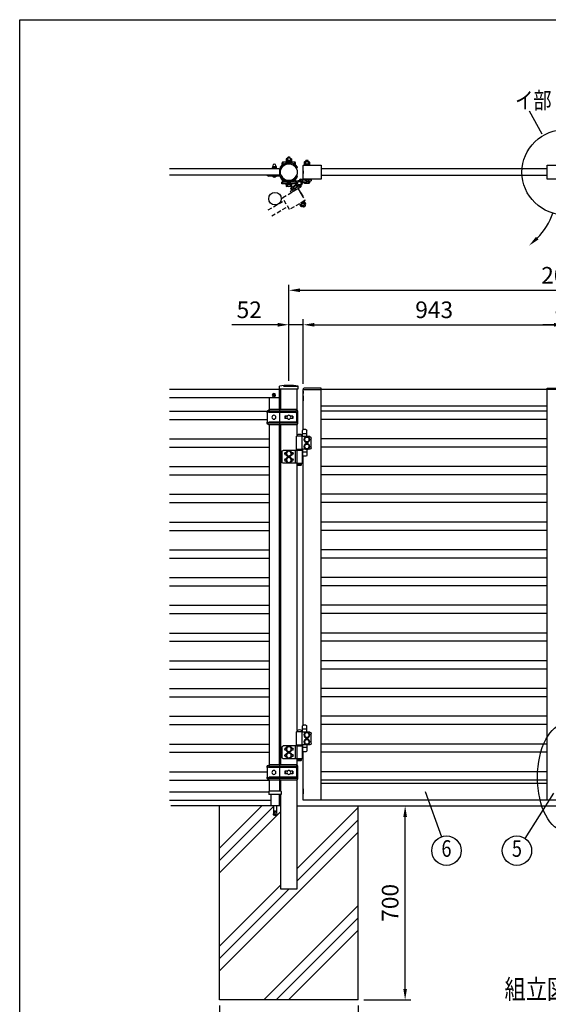
# Model space of a CAD drawing. Extents: x 0 to 7400, y 0 to 5340.
# Drawn here: x 0 to 1905, y 1792 to 5340 of the extents above; entities that cross this region are included whole.
import ezdxf
from ezdxf.enums import TextEntityAlignment as Align

# ---------------------------------------------------------------- set-up
doc = ezdxf.new("R2010")
doc.units = 0
doc.header["$LTSCALE"] = 200
doc.header["$MEASUREMENT"] = 0
doc.header["$PDMODE"] = 33
doc.header["$PDSIZE"] = 5
doc.linetypes.add('HIDDEN', pattern=[0.375, 0.25, -0.125])
doc.layers.get('0').update_dxf_attribs({"linetype": 'CONTINUOUS'})
doc.layers.get('DEFPOINTS').update_dxf_attribs({"linetype": 'CONTINUOUS'})
for name, color, linetype in [('HASEN', 7, 'HIDDEN'), ('HATCH', 2, 'CONTINUOUS'), ('MOJI', 6, 'CONTINUOUS'), ('MOJI2', 1, 'CONTINUOUS'), ('SJC', 1, 'CONTINUOUS'), ('SJC2', 7, 'CONTINUOUS'), ('SUNPO', 6, 'CONTINUOUS'), ('SUNPOU', 4, 'CONTINUOUS'), ('ZWAKU', 7, 'CONTINUOUS')]:
    doc.layers.add(name, color=color, linetype=linetype)
doc.styles.add('EXT08', font='ROMANS', dxfattribs={"width": 0.8, "bigfont": 'EXTFONT'})
doc.dimstyles.new('SJC', dxfattribs={"dimtxt": 0.18, "dimasz": 0.18, "dimexe": 0.18, "dimexo": 0.0625, "dimgap": 0.09, "dimtad": 0, "dimtih": 1, "dimtoh": 1, "dimdec": 4, "dimzin": 0, "dimdsep": 46, "dimtxsty": 'STANDARD', "dimcen": 0.09, "dimadec": 0, "dimazin": 0, "dimtfac": 1, "dimtdec": 4, "dimtofl": 0, "dimtmove": 0, "dimatfit": 3, "dimfxl": 1, "dimtolj": 1, "dimtzin": 0, "dimarcsym": 0})

# ---------------------------------------------------------------- blocks, each defined once
blk = doc.blocks.new('CALCOMP_TECHJET720A3')
at = {"layer": 'ZWAKU', "color": 2}
blk.add_lwpolyline([(0, 0), (0, 267), (370, 267), (370, 0)], close=True, dxfattribs=at)
blk = doc.blocks.new('*D32')
at = {"layer": 'DEFPOINTS', "color": 0}
for p in [(2969.8, 4364.9), (969.8, 4018.3), (2969.8, 4018.3)]:
    blk.add_point(p, dxfattribs=at)
at = {"layer": 'SUNPOU', "lineweight": -2}
for p, q in [((969.8, 4038.3), (969.8, 4384.9)), ((1009.8, 4364.9), (2929.8, 4364.9)), ((2969.8, 4038.3), (2969.8, 4384.9))]:
    blk.add_line(p, q, dxfattribs=at)
at = {"layer": 'SUNPOU'}
for points in [[(1009.8, 4371.5), (1009.8, 4358.2), (969.8, 4364.9)], [(2929.8, 4371.5), (2929.8, 4358.2), (2969.8, 4364.9)]]:
    blk.add_solid(points, dxfattribs=at)
at = {"layer": 'SUNPOU', "insert": (1969.8, 4418.9), "char_height": 60, "attachment_point": 5, "style": 'EXT08'}
blk.add_mtext('\\A1;2000', dxfattribs=at)
blk = doc.blocks.new('*D33')
at = {"layer": 'DEFPOINTS', "color": 0}
for p in [(1974.8, 4240.6), (1964.8, 4007.3), (1974.8, 4007.3)]:
    blk.add_point(p, dxfattribs=at)
at = {"layer": 'SUNPOU', "lineweight": -2}
for p, q in [((1964.8, 4027.3), (1964.8, 4260.6)), ((1974.8, 4027.3), (1974.8, 4260.6)), ((1924.8, 4240.6), (1884.8, 4240.6)), ((1964.8, 4240.6), (1974.8, 4240.6)), ((2014.8, 4240.6), (2054.8, 4240.6))]:
    blk.add_line(p, q, dxfattribs=at)
at = {"layer": 'SUNPOU'}
for points in [[(1924.8, 4247.2), (1924.8, 4233.9), (1964.8, 4240.6)], [(2014.8, 4247.2), (2014.8, 4233.9), (1974.8, 4240.6)]]:
    blk.add_solid(points, dxfattribs=at)
at = {"layer": 'SUNPOU', "insert": (1969.8, 4312.3), "char_height": 60, "attachment_point": 5, "style": 'EXT08'}
blk.add_mtext('\\A1;10', dxfattribs=at)
blk = doc.blocks.new('*D35')
at = {"layer": 'DEFPOINTS', "color": 0}
for p in [(719.8, 1807.3), (1219.8, 1807.3), (1219.8, 1619.6)]:
    blk.add_point(p, dxfattribs=at)
at = {"layer": 'SUNPOU', "lineweight": -2}
for p, q in [((719.8, 1787.3), (719.8, 1599.6)), ((1219.8, 1787.3), (1219.8, 1599.6)), ((759.8, 1619.6), (1179.8, 1619.6))]:
    blk.add_line(p, q, dxfattribs=at)
at = {"layer": 'SUNPOU'}
for points in [[(759.8, 1626.2), (759.8, 1612.9), (719.8, 1619.6)], [(1179.8, 1626.2), (1179.8, 1612.9), (1219.8, 1619.6)]]:
    blk.add_solid(points, dxfattribs=at)
at = {"layer": 'SUNPOU', "insert": (969.8, 1673.6), "char_height": 60, "attachment_point": 5, "style": 'EXT08'}
blk.add_mtext('\\A1;□500', dxfattribs=at)
blk = doc.blocks.new('A$C10A26AE1')
at = {"layer": 'MOJI', "ltscale": 0.5}
for p, q in [((0, 8.9), (0, -8.9)), ((1, 7.9), (1, -7.9))]:
    blk.add_line(p, q, dxfattribs=at)
for centre, start, end in [((0, 7.9), 0, 90), ((0, -7.9), 270, 0)]:
    blk.add_arc(centre, 1, start, end, dxfattribs=at)
blk = doc.blocks.new('A$C2E186ACB')
at = {"layer": 'MOJI'}
for p, q in [((-31.5, 22.5), (-31.5, -22.5)), ((-30, 18.5), (-30, -18.5)), ((-27.5, 15.5), (-27.5, -15.5)), ((-27, 21.5), (71.5, 21.5)), ((-26.5, 27.5), (68.5, 27.5)), ((-25.5, 17.5), (71.5, 17.5)), ((-14.5, 4.5), (-5.361902, 4.5)), ((-14.5, 4.5), (-14.5, -4.5)), ((-13, 4.5), (-13, -4.5)), ((5.361903, 4.5), (14.5, 4.5)), ((13, 4.5), (13, -4.5)), ((14.5, 4.5), (14.5, -4.5)), ((33.45, 27.5), (33.45, 21.5)), ((33.45, 17.5), (33.45, -17.5)), ((47.8, 4.5), (48.438098, 4.5)), ((47.8, 4.5), (47.8, 3.605552)), ((59.161903, 4.5), (59.8, 4.5)), ((59.8, 4.5), (59.8, 3.605552)), ((78.5, 17.5), (78.5, -17.5)), ((-27, -21.5), (71.5, -21.5)), ((-26.5, -27.5), (68.5, -27.5)), ((-25.5, -17.5), (71.5, -17.5)), ((-14.5, -4.5), (-5.361902, -4.5)), ((5.361903, -4.5), (14.5, -4.5)), ((33.45, -21.5), (33.45, -27.5)), ((47.8, -3.605551), (47.8, -4.5)), ((47.8, -4.5), (48.438098, -4.5)), ((59.161903, -4.5), (59.8, -4.5)), ((59.8, -3.605551), (59.8, -4.5))]:
    blk.add_line(p, q, dxfattribs=at)
for centre in [(0, 0), (53.8, 0)]:
    blk.add_circle(centre, 7, dxfattribs=at)
for centre, radius, start, end in [((-26.5, 22.5), 5, 90, 180), ((-27, 18.5), 3, 90, 180), ((-25.5, 15.5), 2, 90, 180), ((32.866667, 19.5), 2.083333, 286.260205, 73.739795), ((68.5, 17.5), 10, 0, 90), ((71.5, 19.5), 2, 0, 90), ((71.5, 19.5), 2, 270, 0), ((-26.5, -22.5), 5, 180, 270), ((-27, -18.5), 3, 180, 270), ((-25.5, -15.5), 2, 180, 270), ((32.866667, -19.5), 2.083333, 286.260205, 73.739795), ((68.5, -17.5), 10, 270, 0), ((71.5, -19.5), 2, 0, 90), ((71.5, -19.5), 2, 270, 0)]:
    blk.add_arc(centre, radius, start, end, dxfattribs=at)
blk = doc.blocks.new('A$C6F114695')
at = {"layer": 'SJC'}
for p, q in [((-2, 0.5), (-2, -0.5)), ((-2, 0.5), (-1, 0.5)), ((-0.5, 2), (-0.5, 1)), ((-0.5, 2), (0.5, 2)), ((0.5, 2), (0.5, 1)), ((1, 0.5), (2, 0.5)), ((2, 0.5), (2, -0.5)), ((-2, -0.5), (-1, -0.5)), ((-0.5, -1), (-0.5, -2)), ((-0.5, -2), (0.5, -2)), ((0.5, -1), (0.5, -2)), ((1, -0.5), (2, -0.5))]:
    blk.add_line(p, q, dxfattribs=at)
blk.add_circle((0, 0), 6, dxfattribs=at)
for centre, start, end in [((-1, 1), 270, 0), ((1, 1), 180, 270), ((-1, -1), 0, 90), ((1, -1), 90, 180)]:
    blk.add_arc(centre, 0.5, start, end, dxfattribs=at)
blk = doc.blocks.new('A$C28481ECC')
at = {"layer": 'MOJI'}
for p, q in [((-20.5, 0), (20.5, 0)), ((-22.5, -12), (22.5, -12)), ((-15, -12), (-15, -52)), ((15, -12), (15, -52)), ((-15, -52), (15, -52)), ((-0.5, -70.6), (-0.5, -75.6)), ((-0.5, -70.6), (0.5, -70.6)), ((0.5, -70.6), (0.5, -75.6)), ((-5, -75.3), (-6.7, -84.9)), ((-6.7, -84.9), (-2.3, -85.7)), ((-2.3, -85.7), (-0.5, -75.6)), ((0.5, -75.6), (2.3, -85.7)), ((6.7, -84.9), (2.3, -85.7)), ((5, -75.3), (6.7, -84.9))]:
    blk.add_line(p, q, dxfattribs=at)
at = {"layer": 'MOJI', "ltscale": 0.5}
for p, q in [((-22.5, -2), (-22.5, -12)), ((22.5, -2), (22.5, -12))]:
    blk.add_line(p, q, dxfattribs=at)
at = {"layer": 'MOJI', "ltscale": 0.8}
for p, q in [((-5, -52), (-5, -75.3)), ((5, -52), (5, -75.3))]:
    blk.add_line(p, q, dxfattribs=at)
at = {"layer": 'MOJI', "ltscale": 0.3}
for centre, start, end in [((20.5, -2), 0, 90), ((-20.5, -2), 90, 180)]:
    blk.add_arc(centre, 2, start, end, dxfattribs=at)
at = {"layer": 'MOJI'}
blk.add_arc((0, -84.4), 2.64, 210.4838, 329.5162, dxfattribs=at)
blk = doc.blocks.new('A$C274D3D6F')
at = {"layer": 'MOJI'}
for p, q in [((3.5, 35.5), (12.5, 35.5)), ((-15, -30), (-15, 5)), ((-10, 10.5), (17, 10.5)), ((0.5, 10.5), (0.5, 32.5)), ((0.5, 20.5), (15.5, 20.5)), ((15.5, 10.5), (15.5, 32.5)), ((17, 11.5), (37, 11.5)), ((17, -36.5), (17, 11.5)), ((17.5, 11.5), (36.5, 11.5)), ((37, -36.5), (37, 11.5)), ((-10, -35.5), (17, -35.5)), ((0.5, -35.5), (0.5, -57.5)), ((0.5, -45.5), (15.5, -45.5)), ((3.5, -60.5), (12.5, -60.5)), ((15.5, -35.5), (15.5, -57.5)), ((16.5, -37.5), (37.5, -37.5)), ((16.5, -38.5), (16.5, -37.5)), ((37.5, -38.5), (16.5, -38.5)), ((17, -36.5), (37, -36.5)), ((17, -38.5), (17, -86.5)), ((19.2, -36.5), (19.2, -37.5)), ((21, -36.5), (21, -37.5)), ((33, -36.5), (33, -37.5)), ((34.8, -36.5), (34.8, -37.5)), ((35.8, -39.5), (85, -39.5)), ((35.8, -39.5), (35.8, -85.5)), ((37, -38.5), (37, -39.5)), ((37.5, -38.5), (37.5, -37.5)), ((42.8, -39.5), (42.8, -85.5)), ((55.5, -45.5), (56.1, -45.5)), ((55.5, -56.5), (56.1, -56.5)), ((55.5, -68.5), (56.1, -68.5)), ((56.5, -46.1), (65, -41.2)), ((56.5, -55.9), (56.5, -46.1)), ((56.5, -55.9), (65, -60.8)), ((56.5, -69.1), (65, -64.2)), ((56.5, -78.9), (56.5, -69.1)), ((73.5, -46.1), (65, -41.2)), ((73.5, -55.9), (65, -60.8)), ((73.5, -69.1), (65, -64.2)), ((73.5, -55.9), (73.5, -46.1)), ((73.5, -78.9), (73.5, -69.1)), ((73.9, -45.5), (74.5, -45.5)), ((73.9, -56.5), (74.5, -56.5)), ((73.9, -68.5), (74.5, -68.5)), ((90, -44.5), (90, -80.5)), ((17, -86.5), (37, -86.5)), ((21, -86.5), (21, -92.5)), ((21, -92.5), (22, -93.5)), ((22, -93.5), (32, -93.5)), ((33, -92.5), (32, -93.5)), ((33, -86.5), (33, -92.5)), ((35.8, -85.5), (85, -85.5)), ((37, -85.5), (37, -86.5)), ((55.5, -79.5), (56.1, -79.5)), ((56.5, -78.9), (65, -83.8)), ((73.5, -78.9), (65, -83.8)), ((73.9, -79.5), (74.5, -79.5))]:
    blk.add_line(p, q, dxfattribs=at)
for points in [[(4.9, -8.5), (9.8, 0), (4.9, 8.5), (-4.9, 8.5), (-9.8, 0), (-4.9, -8.5)], [(4.9, -33.5), (9.8, -25), (4.9, -16.5), (-4.9, -16.5), (-9.8, -25), (-4.9, -33.5)]]:
    blk.add_lwpolyline(points, close=True, dxfattribs=at)
for centre, radius in [((0, 0), 10.5), ((0, 0), 8.5), ((0, -25), 10.5), ((0, -25), 8.5), ((65, -51), 10.5), ((65, -74), 10.5), ((65, -51), 8.5), ((65, -74), 8.5)]:
    blk.add_circle(centre, radius, dxfattribs=at)
for centre, radius, start, end in [((3.5, 32.5), 3, 90, 180), ((12.5, 32.5), 3, 0, 90), ((-9.6, 5.1), 5.45, 94.7132, 180.7394), ((27, 9.9), 9.64, 9.7982, 170.2018), ((-9.6, -30.1), 5.45, 179.2606, 265.2868), ((3.5, -57.5), 3, 180, 270), ((12.5, -57.5), 3, 270, 0), ((55.5, -51), 5.5, 90, 270), ((55.5, -74), 5.5, 90, 270), ((74.5, -51), 5.5, 270, 90), ((74.5, -74), 5.5, 270, 90), ((85, -44.5), 5, 0, 90), ((27, -88.5), 2.5, 126.8699, 53.1301), ((85, -80.5), 5, 270, 0)]:
    blk.add_arc(centre, radius, start, end, dxfattribs=at)
blk = doc.blocks.new('*D40')
at = {"layer": 'DEFPOINTS', "color": 0}
for p in [(1021.8, 4240.6), (969.8, 4018.3), (1021.8, 4007.3)]:
    blk.add_point(p, dxfattribs=at)
at = {"layer": 'SUNPOU', "lineweight": -2}
for p, q in [((969.8, 4038.3), (969.8, 4260.6)), ((1021.8, 4027.3), (1021.8, 4260.6)), ((929.8, 4240.6), (764.1, 4240.6)), ((1021.8, 4240.6), (969.8, 4240.6)), ((1061.8, 4240.6), (1101.8, 4240.6))]:
    blk.add_line(p, q, dxfattribs=at)
at = {"layer": 'SUNPOU'}
for points in [[(929.8, 4247.2), (929.8, 4233.9), (969.8, 4240.6)], [(1061.8, 4247.2), (1061.8, 4233.9), (1021.8, 4240.6)]]:
    blk.add_solid(points, dxfattribs=at)
at = {"layer": 'SUNPOU', "insert": (826.9, 4294.6), "char_height": 60, "attachment_point": 5, "style": 'EXT08'}
blk.add_mtext('\\A1;52', dxfattribs=at)
blk = doc.blocks.new('*D41')
at = {"layer": 'DEFPOINTS', "color": 0}
for p in [(1964.8, 4240.6), (1021.8, 4007.3), (1964.8, 4007.3)]:
    blk.add_point(p, dxfattribs=at)
at = {"layer": 'SUNPOU', "lineweight": -2}
for p, q in [((1021.8, 4027.3), (1021.8, 4260.6)), ((1964.8, 4027.3), (1964.8, 4260.6)), ((1061.8, 4240.6), (1924.8, 4240.6))]:
    blk.add_line(p, q, dxfattribs=at)
at = {"layer": 'SUNPOU'}
for points in [[(1061.8, 4247.2), (1061.8, 4233.9), (1021.8, 4240.6)], [(1924.8, 4247.2), (1924.8, 4233.9), (1964.8, 4240.6)]]:
    blk.add_solid(points, dxfattribs=at)
at = {"layer": 'SUNPOU', "insert": (1493.3, 4294.6), "char_height": 60, "attachment_point": 5, "style": 'EXT08'}
blk.add_mtext('\\A1;943', dxfattribs=at)
blk = doc.blocks.new('A$C216D5367')
at = {"layer": 'MOJI'}
for p, q in [((-27.8, 12.1), (-29.9, 16.6)), ((27.9, 11.9), (29.8, 16.1))]:
    blk.add_line(p, q, dxfattribs=at)
for centre, radius, start, end in [((-28, 17.4), 2, 147.162, 202.2866), ((-0.2, 1.1), 34.3, 29.4944, 149.6032), ((0, 0), 30.3, 23.1889, 156.4566), ((28, 16.9), 2, 337.7134, 32.838)]:
    blk.add_arc(centre, radius, start, end, dxfattribs=at)
blk = doc.blocks.new('A$C4B8A27A6')
at = {"layer": 'SJC2'}
for p, q in [((-9, 2), (-9, 0)), ((-9, 2), (9, 2)), ((-9, 0), (9, 0)), ((-6.75, 8.5), (-6.75, 2)), ((6.25, 8.5), (-6.75, 8.5)), ((-6, 11), (-6, 8.5)), ((-3.25, 8.5), (-3.25, 2)), ((2.75, 8.5), (2.75, 2)), ((5.5, 11), (5.5, 8.5)), ((6.25, 8.5), (6.25, 2)), ((9, 2), (9, 0))]:
    blk.add_line(p, q, dxfattribs=at)
for centre, start, end in [((0, 11), 92.38802, 180), ((-0.5, 11), 0, 87.61198)]:
    blk.add_arc(centre, 6, start, end, dxfattribs=at)
blk = doc.blocks.new('A$C5E962166')
at = {"layer": 'HASEN', "ltscale": 0.3}
h = blk.add_hatch(dxfattribs=at)
h.set_pattern_fill('ANSI31', color=256, scale=10, angle=150)
h.set_pattern_definition([(195, (12931.6824, 10687.5335), (0.32352381, -1.20740728), [])])
h.paths.add_polyline_path([(-2.7, -15.2, -0.342722), (-5.5, -8.4, 0.375152), (7.6, -6.5, -0.248226), (7.3, -14), (5.7, -13.1), (0.3, -10)])
for p, q in [((-4.5, -33.8), (-12.5, -47.6)), ((-3.2, -33.5), (-12.1, -49)), ((0.3, -10), (-2.7, -15.2)), ((-2.7, -15.2), (29.1, -33.6)), ((0.3, -10), (5.7, -13.1)), ((9.2, -7), (2.7, -18.3)), ((5.7, -13.1), (18.7, -20.6)), ((19.2, -19.7), (6.2, -12.2)), ((22.2, -14.5), (9.2, -7)), ((11.4, -23.3), (14.4, -18.1)), ((13.7, -9.6), (14.1, -8.9)), ((15.6, -8.9), (14.1, -8.9)), ((15.6, -8.9), (30.4, -17.4)), ((22.2, -14.5), (15.7, -25.8)), ((17.9, -12.1), (18.4, -11.4)), ((18.7, -20.6), (32.1, -28.4)), ((18.7, -20.6), (27.8, -25.9)), ((19.5, -19.2), (28, -24.1)), ((19.5, -19.2), (28.6, -24.5)), ((20.9, -28.8), (23.9, -23.6)), ((23.7, -21.7), (26.9, -16.3)), ((28.6, -24.5), (27.8, -25.9)), ((28, -24.1), (31.1, -18.7)), ((29.1, -33.6), (32.1, -28.4)), ((30.4, -17.4), (31.1, -18.7)), ((-23, -74.3), (-19.8, -68.7)), ((-19.8, -68.7), (-18.3, -68.7)), ((-18.9, -68.3), (-17.6, -66.1)), ((-18.9, -68.3), (-2.9, -77.5)), ((-18.8, -65.5), (-18, -64.1)), ((-18.8, -65.5), (-0.6, -76)), ((-3.6, -77.2), (-18.3, -68.7)), ((-18, -64.1), (0.2, -74.6)), ((-17.6, -66.1), (-1.7, -75.3)), ((112.3, -96), (54.5, -62.6)), ((-23, -74.3), (-22.3, -75.6)), ((-7.6, -84.1), (-22.3, -75.6)), ((-19.2, -77.3), (-20.6, -79.8)), ((-15.4, -85.7), (-19.7, -83.2)), ((-18.8, -76.7), (-15.5, -71.1)), ((-10.6, -82.3), (-12, -84.8)), ((-9, -71.1), (-11.5, -72.5)), ((-10.3, -81.6), (-7, -76)), ((-6, -84.1), (-7.6, -84.1)), ((-6, -84.1), (-2.8, -78.5)), ((-2.8, -78.5), (-3.6, -77.2)), ((-2.9, -77.5), (-1.7, -75.3)), ((-0.6, -76), (0.2, -74.6)), ((99.8, -117.7), (42, -84.3))]:
    blk.add_line(p, q, dxfattribs=at)
blk.add_lwpolyline([(60.3, -51.6), (5.3, -19.8, 0.414214), (4.6, -20), (-19.9, -62.4, 0.414214), (-19.7, -63.1), (35.3, -94.9, 0.414214), (36, -94.7), (60.5, -52.2, 0.414214)], format="xyb", close=True, dxfattribs=at)
for centre, radius, start, end in [((0.3, -10), 6, 164.3291, 240), ((-3.7, -34.3), 1, 60, 150), ((0.4, -10), 8, 330, 25.7623), ((14.5, -13.2), 4.34, 25.6158, 94.3842), ((14.9, -27.2), 16.2, 42.412, 77.588), ((27.2, -20.6), 4.34, 25.6158, 94.3842), ((-19.5, -73), 4.34, 25.6158, 94.3842), ((-11.6, -48.1), 1, 150, 240), ((-19.1, -72.4), 4.34, 205.6158, 274.3842), ((-18.5, -81), 2.5, 150, 240), ((-6.8, -65.8), 16.2, 222.412, 257.588), ((-19, -87), 16.2, 42.412, 77.588), ((-14.2, -83.5), 2.5, 240, 330), ((-6.4, -79.8), 4.34, 205.6158, 274.3842), ((-6.7, -80.4), 4.34, 25.6158, 94.3842)]:
    blk.add_arc(centre, radius, start, end, dxfattribs=at)
blk = doc.blocks.new('*D42')
at = {"layer": 'DEFPOINTS', "color": 0}
for p in [(1219.8, 2507.3), (1388.7, 2507.3), (1219.8, 1807.3)]:
    blk.add_point(p, dxfattribs=at)
at = {"layer": 'SUNPOU', "lineweight": -2}
for p, q in [((1239.8, 2507.3), (1408.7, 2507.3)), ((1388.7, 1847.3), (1388.7, 2467.3)), ((1239.8, 1807.3), (1408.7, 1807.3))]:
    blk.add_line(p, q, dxfattribs=at)
at = {"layer": 'SUNPOU'}
for points in [[(1382.1, 2467.3), (1395.4, 2467.3), (1388.7, 2507.3)], [(1382.1, 1847.3), (1395.4, 1847.3), (1388.7, 1807.3)]]:
    blk.add_solid(points, dxfattribs=at)
at = {"layer": 'SUNPOU', "insert": (1334.7, 2157.3), "char_height": 60, "attachment_point": 5, "rotation": 90, "style": 'EXT08'}
blk.add_mtext('\\A1;700', dxfattribs=at)

msp = doc.modelspace()

# ---------------------------------------------------------------- hatches: boundary and pattern name
h = msp.add_hatch()
h.set_pattern_fill('ANSI31', color=256, scale=10)
h.set_pattern_definition([(45, (-2923.6109, -10970.5815), (-0.88388348, 0.88388348), [])])
h.paths.add_polyline_path([(1013.0554223, 4765.4353198, 0.3427220453), (1007.2420821, 4760.9202695, -0.3751516917), (1017.6082826, 4752.8216392, 0.2482264263), (1021.1072573, 4759.4353198), (1019.2878323, 4759.4353198), (1013.0554223, 4759.4353198)])
at = {"layer": 'HATCH'}
h = msp.add_hatch(dxfattribs=at)
h.set_pattern_fill('PLAST', color=256, scale=1000, angle=45)
h.set_pattern_definition([(45, (18074, -22452.54), (-176.7767, 176.7767), []), (45, (18051.9, -22430.44), (-176.7767, 176.7767), []), (45, (18029.8, -22408.34), (-176.7767, 176.7767), [])])
h.paths.add_polyline_path([(1219.7878323, 2507.2732414), (1000.0378323, 2507.2732414), (1000.0378323, 2207.2732404), (939.5378323, 2207.2732404), (939.5378323, 2507.2732414), (719.7878323, 2507.2732414), (719.7878323, 1807.2732414), (1219.7878323, 1807.2732414)])

# ---------------------------------------------------------------- linework, layer by layer
at = {"layer": 'HASEN'}
msp.add_line((1000.0378323, 4018.2732404), (939.5375803, 4018.2732404), dxfattribs=at)
at = {"layer": 'MOJI'}
for p, q in [((959.2878323, 4828.537222), (963.5378323, 4828.537222)), ((959.2878323, 4828.537222), (959.2878323, 4826.937222)), ((959.2878323, 4826.937222), (960.7878323, 4826.937222)), ((959.9728777, 4838.2780326), (961.2878323, 4839.037222)), ((959.9728777, 4838.2780326), (959.9728777, 4831.7964114)), ((959.9728777, 4831.7964114), (961.2878323, 4831.037222)), ((960.5878323, 4831.037222), (963.5378323, 4831.037222)), ((960.5878323, 4831.037222), (960.5878323, 4828.537222)), ((960.5878323, 4828.537222), (962.9291374, 4828.537222)), ((964.7227962, 4839.037222), (961.2878323, 4839.037222)), ((963.5378323, 4831.037222), (961.2878323, 4831.037222)), ((964.7878323, 4839.1922884), (964.7878323, 4841.8371995)), ((972.2878323, 4844.3371995), (967.2878323, 4844.3371995)), ((974.7878323, 4840.1109974), (974.7878323, 4841.8371995)), ((978.2878323, 4839.037222), (975.3528684, 4839.037222)), ((976.5378323, 4831.037222), (978.9878323, 4831.037222)), ((976.5378323, 4828.537222), (978.9878323, 4828.537222)), ((976.5378323, 4828.537222), (980.2878323, 4828.537222)), ((978.2878323, 4831.037222), (976.7041624, 4831.037222)), ((979.6027868, 4838.2780326), (978.2878323, 4839.037222)), ((979.6027868, 4831.7964114), (978.2878323, 4831.037222)), ((978.7878323, 4826.937222), (980.2878323, 4826.937222)), ((978.9878323, 4831.037222), (978.9878323, 4828.537222)), ((979.6027868, 4838.2780326), (979.6027868, 4831.7964114)), ((980.2878323, 4828.537222), (980.2878323, 4826.937222)), ((1024.9728777, 4826.7761304), (1026.2878323, 4827.5353198)), ((1024.9728777, 4826.7761304), (1024.9728777, 4820.2945091)), ((1043.2878323, 4827.5353198), (1026.2878323, 4827.5353198)), ((1029.7878323, 4827.5353198), (1029.7878323, 4830.3353198)), ((1029.880355, 4826.7761304), (1029.880355, 4820.2945091)), ((1037.2878323, 4832.8353198), (1032.2878323, 4832.8353198)), ((1039.6953095, 4826.7761304), (1039.6953095, 4820.2945091)), ((1039.7878323, 4827.5353198), (1039.7878323, 4830.3353198)), ((1044.6027868, 4826.7761304), (1043.2878323, 4827.5353198)), ((1044.6027868, 4826.7761304), (1044.6027868, 4820.2945091)), ((1024.2878323, 4817.0353198), (1045.2878323, 4817.0353198)), ((1024.2878323, 4817.0353198), (1024.2878323, 4815.4353198)), ((1024.2878323, 4815.4353198), (1045.2878323, 4815.4353198)), ((1024.9728777, 4820.2945091), (1026.2878323, 4819.5353198)), ((1025.5878323, 4819.5353198), (1043.9878323, 4819.5353198)), ((1025.5878323, 4819.5353198), (1025.5878323, 4817.0353198)), ((1025.5878323, 4817.0353198), (1043.9878323, 4817.0353198)), ((1043.2878323, 4819.5353198), (1026.2878323, 4819.5353198)), ((1035.5095201, 4817.0353198), (1034.0661444, 4819.5353198)), ((1044.6027868, 4820.2945091), (1043.2878323, 4819.5353198)), ((1043.9878323, 4819.5353198), (1043.9878323, 4817.0353198)), ((1045.2878323, 4817.0353198), (1045.2878323, 4815.4353198)), ((891.5090283, 4779.3273723), (891.5090283, 4777.7273722)), ((938.1177205, 4777.7273722), (891.5090283, 4777.7273722)), ((896.5090283, 4777.2273722), (896.5090283, 4777.7273722)), ((937.1422604, 4776.2273722), (897.5090283, 4776.2273722)), ((938.7822726, 4780.9273722), (935.7878323, 4780.9273722)), ((1001.5090283, 4778.6804691), (998.3090283, 4780.1804691)), ((999.5703644, 4774.5620259), (999.9021098, 4773.7623793)), ((1034.2878323, 4759.4353198), (1044.7878323, 4759.4353198)), ((1034.2878323, 4757.8353198), (1044.1027868, 4757.8353198)), ((1034.2878323, 4757.8353198), (1044.7878323, 4757.8353198)), ((1039.1953095, 4757.8353198), (1039.1953095, 4751.5945091)), ((1044.1027868, 4757.8353198), (1044.1027868, 4751.5945091)), ((1044.7878323, 4757.8353198), (1044.7878323, 4759.4353198)), ((980.2878323, 4747.9351616), (959.2878323, 4747.9351616)), ((959.2878323, 4746.3351616), (959.2878323, 4747.9351616)), ((980.2878323, 4746.3351616), (959.2878323, 4746.3351616)), ((959.9728777, 4746.3351616), (959.9728777, 4740.094351)), ((961.2878323, 4739.3351616), (959.9728777, 4740.094351)), ((978.2878323, 4739.3351616), (961.2878323, 4739.3351616)), ((964.880355, 4746.3351616), (964.880355, 4740.094351)), ((974.6953095, 4746.3351616), (974.6953095, 4740.094351)), ((978.2878323, 4739.3351616), (979.6027868, 4740.094351)), ((979.6027868, 4746.3351616), (979.6027868, 4740.094351)), ((980.2878323, 4746.3351616), (980.2878323, 4747.9351616)), ((1024.4728777, 4752.4353198), (1024.4728777, 4751.5945091)), ((1025.7878323, 4750.8353198), (1024.4728777, 4751.5945091)), ((1025.7878323, 4750.8353198), (1042.7878323, 4750.8353198)), ((1029.380355, 4752.4353198), (1029.380355, 4751.5945091)), ((1042.7878323, 4750.8353198), (1044.1027868, 4751.5945091))]:
    msp.add_line(p, q, dxfattribs=at)
for points in [[(1021.7878323, 4794.9353198), (1020.7878323, 4794.9353198), (1020.7878323, 4785.9353198), (1021.7878323, 4785.9353198)], [(1021.7878323, 4001.7732404), (1020.7878323, 4001.7732404), (1020.7878323, 3992.7732404), (1021.7878323, 3992.7732404)]]:
    msp.add_lwpolyline(points, close=True, dxfattribs=at)
for points in [[(1085.7878323, 4765.4353198), (1022.2878323, 4765.4353198, -0.4142135624), (1021.7878323, 4765.9353198), (1021.7878323, 4814.9353198, -0.4142135624), (1022.2878323, 4815.4353198), (1085.7878323, 4815.4353198, -0.4142135624), (1086.2878323, 4814.9353198), (1086.2878323, 4765.9353198, -0.4142135624)], [(1964.2878323, 4765.4353208), (1900.7878323, 4765.4353208, -0.4142135624), (1900.2878323, 4765.9353208), (1900.2878323, 4814.9353208, -0.4142135624), (1900.7878323, 4815.4353208), (1964.2878323, 4815.4353208, -0.4142135624), (1964.7878323, 4814.9353208), (1964.7878323, 4765.9353208, -0.4142135624)], [(1086.2878323, 4012.2732404), (1024.3595024, 4012.2732404, 0.4040262258), (1021.36133, 4009.3779389), (1021.2878323, 4007.2732404), (1086.2878323, 4007.2732404)], [(1900.2878323, 4012.2732404), (1962.2161621, 4012.2732404, -0.4040262258), (1965.2143346, 4009.3779389), (1965.2878323, 4007.2732404), (1900.2878323, 4007.2732404)]]:
    msp.add_lwpolyline(points, format="xyb", close=True, dxfattribs=at)
msp.add_circle((919.7878326, 4694.9320283), 22.5, dxfattribs=at)
for centre, radius, start, end in [((962.4266163, 4834.6923233), 4.3448987, 60.9990567927, 124.384247468), ((962.4266163, 4835.3821207), 4.3448987, 235.615752532, 284.8181411529), ((967.2878323, 4841.8371995), 2.5, 90, 180), ((972.2878323, 4841.8371995), 2.5, 0, 90), ((977.1490482, 4834.6923233), 4.3448987, 55.615752532, 112.6420114632), ((977.1490482, 4835.3821207), 4.3448987, 261.9131283566, 304.384247468), ((1027.4266163, 4823.1904211), 4.3448987, 55.615752532, 124.384247468), ((1032.2878323, 4830.3353198), 2.5, 90, 180), ((1034.7878323, 4811.2945091), 16.2408106, 72.412046226, 107.587953774), ((1037.2878323, 4830.3353198), 2.5, 0, 90), ((1042.1490482, 4823.1904211), 4.3448987, 55.615752532, 124.384247468), ((1027.4266163, 4823.8802184), 4.3448987, 235.615752532, 304.384247468), ((1034.7878323, 4835.7761304), 16.2408106, 252.412046226, 287.587953774), ((1042.1490482, 4823.8802184), 4.3448987, 235.615752532, 304.384247468), ((897.5090283, 4777.2273722), 1, 180, 270), ((969.6183256, 4791.1767827), 35.7516389, 204.717601985, 327.4072530905), ((969.6183256, 4791.1767827), 34.2516389, 203.1204085361, 338.6023612589), ((938.7822726, 4777.7273722), 3.2, 22.2867757634, 90), ((969.7878319, 4790.4353196), 30.3087545, 202.2867757634, 340.2238552942), ((998.0547765, 4772.9959854), 2, 327.4072530905, 22.5318505612), ((962.4266163, 4743.6800603), 4.3448987, 235.615752532, 304.384247468), ((969.7878323, 4755.5759722), 16.2408106, 252.4120462258, 287.5879537742), ((977.1490482, 4743.6800603), 4.3448987, 235.615752532, 304.384247468), ((1026.9266163, 4755.1802184), 4.3448987, 235.615752532, 304.384247468), ((1034.2878323, 4767.0761304), 16.2408106, 252.412046226, 287.587953774), ((1041.6490482, 4755.1802184), 4.3448987, 235.615752532, 304.384247468)]:
    msp.add_arc(centre, radius, start, end, dxfattribs=at)
at = {"layer": 'MOJI2'}
for p, q in [((1900.2878323, 4007.2732404), (1086.2878323, 4007.2732404)), ((1900.2878323, 3947.2732404), (1086.2878323, 3947.2732404))]:
    msp.add_line(p, q, dxfattribs=at)
at = {"layer": 'SJC', "color": 6}
for p, q in [((948.7877542, 4818.4718942), (948.7877542, 4826.937222)), ((960.7878323, 4826.937222), (948.7877542, 4826.937222)), ((990.7879103, 4826.937222), (978.7878323, 4826.937222)), ((990.7879103, 4818.7300778), (990.7879103, 4826.937222)), ((945.5877423, 4815.6149538), (945.5877423, 4823.7372101)), ((993.9879222, 4815.9470954), (993.9879222, 4823.7372101)), ((945.5877423, 4764.7058411), (945.5877423, 4757.1334294)), ((948.7877542, 4762.1205101), (948.7877542, 4753.9334175)), ((990.7879103, 4762.3665698), (990.7879103, 4753.9334175)), ((993.9879222, 4765.0176075), (993.9879222, 4757.1334294)), ((944.7878323, 4747.9351616), (944.7878323, 4753.9351839)), ((963.117747, 4753.9351839), (944.7878323, 4753.9351839)), ((997.2048302, 4747.9351616), (944.7878323, 4747.9351616)), ((962.8578323, 4753.9334175), (948.7877542, 4753.9334175)), ((997.2048302, 4753.9351839), (976.4586634, 4753.9351839)), ((990.7879103, 4753.9334175), (976.7142387, 4753.9334175))]:
    msp.add_line(p, q, dxfattribs=at)
at = {"layer": 'SJC'}
for p, q in [((935.7878323, 4802.2273723), (539.1878323, 4802.2273723)), ((935.7878323, 4802.2273723), (935.7878323, 4779.3273723)), ((1900.2878323, 4802.9353188), (1086.2878323, 4802.9353188)), ((935.7878323, 4779.3273723), (539.1878323, 4779.3273723)), ((1900.2878323, 4777.9353188), (1086.2878323, 4777.9353188)), ((936.3101679, 4009.2727442), (936.3101679, 4019.4821132)), ((1003.2654966, 4009.2727442), (1003.2654966, 4019.4821132)), ((935.7878323, 4007.2732404), (539.1878323, 4007.2732404)), ((935.7878323, 3977.2732404), (539.1878323, 3977.2732404)), ((898.7878323, 3977.2732404), (898.7878323, 3934.4556984)), ((935.7878323, 3934.7732404), (935.7878323, 4007.2732404)), ((936.3101679, 4009.2727442), (1003.2654966, 4009.2727442)), ((939.5378323, 4009.2727442), (939.5378323, 3934.7732404)), ((1000.0378323, 3933.0802867), (1000.0378323, 4009.2727442)), ((1021.7878323, 3862.7312803), (1021.7878323, 4007.2732404)), ((1021.7878323, 4007.2732404), (1086.2878323, 4007.2732404)), ((1086.2878323, 2527.2732404), (1086.2878323, 4007.2732404)), ((1900.2878323, 2527.2732404), (1900.2878323, 4007.2732404)), ((1964.7878323, 4007.2732404), (1900.2878323, 4007.2732404)), ((539.1878323, 3929.7731404), (892.6273951, 3929.7731404)), ((1900.2878323, 3929.7731404), (1086.2870678, 3929.7731404)), ((539.1878323, 3899.7731404), (891.2877063, 3899.7731404)), ((898.7878323, 3880.0907814), (898.7878323, 2654.4556988)), ((935.7878323, 2654.7732404), (935.7878323, 3879.7732404)), ((939.5378323, 3879.7732404), (939.5378323, 2654.7737397)), ((1000.0378323, 3842.8676478), (1000.0500297, 3881.4799335)), ((1900.2878323, 3899.7731404), (1086.2870678, 3899.7731404)), ((539.1878323, 3829.7730414), (898.7885967, 3829.7730414)), ((539.1878323, 3799.7730414), (898.7885967, 3799.7730414)), ((1900.2878323, 3829.7730414), (1086.2870678, 3829.7730414)), ((1900.2878323, 3799.7730414), (1086.2870678, 3799.7730414)), ((1021.7878323, 2797.7312803), (1021.7878323, 3766.8152005)), ((539.1878323, 3729.7729414), (898.7885967, 3729.7729414)), ((1000.0378323, 2777.8666498), (1000.0378323, 3740.7742384)), ((1900.2878323, 3729.7729414), (1086.2870678, 3729.7729414)), ((539.1878323, 3699.7729414), (898.7885967, 3699.7729414)), ((1900.2878323, 3699.7729414), (1086.2870678, 3699.7729414)), ((539.1878323, 3629.7727424), (898.7885967, 3629.7727424)), ((1900.2878323, 3629.7727424), (1086.2870678, 3629.7727424)), ((539.1878323, 3599.7727424), (898.7885967, 3599.7727424)), ((1900.2878323, 3599.7727424), (1086.2870678, 3599.7727424)), ((539.1878323, 3529.7728424), (898.7885967, 3529.7728424)), ((1900.2878323, 3529.7728424), (1086.2870678, 3529.7728424)), ((539.1878323, 3499.7728424), (898.7885967, 3499.7728424)), ((1900.2878323, 3499.7728424), (1086.2870678, 3499.7728424)), ((539.1878323, 3429.7726434), (898.7885967, 3429.7726434)), ((1900.2878323, 3429.7726434), (1086.2870678, 3429.7726434)), ((539.1878323, 3399.7726434), (898.7885967, 3399.7726434)), ((1900.2878323, 3399.7726434), (1086.2870678, 3399.7726434)), ((539.1878323, 3329.7726434), (898.7885967, 3329.7726434)), ((1900.2878323, 3329.7726434), (1086.2870678, 3329.7726434)), ((539.1878323, 3299.7726434), (898.7885967, 3299.7726434)), ((1900.2878323, 3299.7726434), (1086.2870678, 3299.7726434)), ((539.1878323, 3229.7726434), (898.7885967, 3229.7726434)), ((1900.2878323, 3229.7726434), (1086.2870678, 3229.7726434)), ((539.1878323, 3199.7726434), (898.7885967, 3199.7726434)), ((1900.2878323, 3199.7726434), (1086.2870678, 3199.7726434)), ((539.1878323, 3129.7726434), (898.7885967, 3129.7726434)), ((1900.2878323, 3129.7726434), (1086.2870678, 3129.7726434)), ((539.1878323, 3099.7726434), (898.7885967, 3099.7726434)), ((1900.2878323, 3099.7726434), (1086.2870678, 3099.7726434)), ((539.1878323, 3029.7726434), (898.7885967, 3029.7726434)), ((1900.2878323, 3029.7726434), (1086.2870678, 3029.7726434)), ((539.1878323, 2999.7726434), (898.7885967, 2999.7726434)), ((1900.2878323, 2999.7726434), (1086.2870678, 2999.7726434)), ((539.1878323, 2929.7726434), (898.7885967, 2929.7726434)), ((1900.2878323, 2929.7726434), (1086.2870678, 2929.7726434)), ((539.1878323, 2899.7726434), (898.7885967, 2899.7726434)), ((1900.2878323, 2899.7726434), (1086.2870678, 2899.7726434)), ((539.1878323, 2829.7725434), (898.7885967, 2829.7725434)), ((1900.2878323, 2829.7725434), (1086.2870678, 2829.7725434)), ((539.1878323, 2799.7725434), (898.7885967, 2799.7725434)), ((1900.2878323, 2799.7725434), (1086.2870678, 2799.7725434)), ((539.1878323, 2729.7728434), (898.7885967, 2729.7728434)), ((539.1878323, 2699.7728434), (898.7885967, 2699.7728434)), ((1021.7878323, 2527.2732404), (1021.7878323, 2701.8152005)), ((1900.2878323, 2729.7728434), (1086.2870678, 2729.7728434)), ((1900.2878323, 2699.7728434), (1086.2870678, 2699.7728434)), ((1000.0378323, 2653.0804296), (1000.0378323, 2675.7732404)), ((539.1878323, 2629.7724394), (891.2878323, 2629.7724394)), ((1900.2878323, 2629.7724394), (1086.2870678, 2629.7724394)), ((539.1878323, 2599.7724394), (898.7885967, 2599.7724394)), ((898.7878323, 2600.0907814), (898.7878323, 2559.209732)), ((935.7878323, 2599.7726434), (935.7878323, 2559.2732404)), ((939.5378323, 2599.7732404), (939.5378323, 2559.2732404)), ((1000.0378323, 2207.2732404), (1000.0378323, 2601.4660513)), ((1900.2878323, 2599.7724394), (1086.2870678, 2599.7724394)), ((539.1878323, 2557.2732404), (897.2878326, 2557.2732404)), ((1900.2878323, 2587.2732404), (1086.2878323, 2587.2732404)), ((539.1878323, 2527.2732404), (904.7878326, 2527.2732404)), ((934.7878326, 2527.2732404), (935.7878323, 2527.2732404)), ((935.7878323, 2547.2732404), (935.7878323, 2527.2738374)), ((939.5378323, 2547.2732404), (939.5378323, 2207.2732404)), ((1086.2878323, 2527.2732404), (1021.7878323, 2527.2732404)), ((1900.2878323, 2527.2732404), (1086.2878323, 2527.2732404)), ((1964.7878323, 2527.2732404), (1900.2878323, 2527.2732404)), ((719.7878323, 1807.2732414), (719.7878323, 2507.2732414)), ((1219.7878323, 1807.2732414), (1219.7878323, 2507.2732414)), ((939.5378323, 2207.2732404), (1000.0378323, 2207.2732404)), ((1219.7878323, 1807.2732414), (719.7878323, 1807.2732414))]:
    msp.add_line(p, q, dxfattribs=at)
at = {"layer": 'SJC', "ltscale": 0.1}
msp.add_circle((969.7878323, 4790.4353198), 30.25, dxfattribs=at)
at = {"layer": 'SJC', "color": 6}
for centre, radius, start, end in [((948.7877542, 4823.7372101), 3.2000119, 90, 180), ((990.7879103, 4823.7372101), 3.2000119, 0, 90), ((948.7877542, 4757.1334294), 3.2000119, 180, 270), ((990.7879103, 4757.1334294), 3.2000119, 270, 0), ((997.631579, 4751.7679321), 6, 66.2970825705, 158.8255589939), ((997.631579, 4750.1024134), 6, 201.1744410061, 293.7029174295)]:
    msp.add_arc(centre, radius, start, end, dxfattribs=at)
at = {"layer": 'SJC'}
msp.add_arc((969.7878323, 3820.0719945), 202.2007652, 80.4698573088, 99.5301426912, dxfattribs=at)
at = {"layer": 'SJC2'}
for p, q in [((907.9913041, 4804.6273716), (907.9913041, 4802.2273723)), ((925.9913041, 4804.6273716), (907.9913041, 4804.6273716)), ((925.9913041, 4802.6273716), (907.9913041, 4802.6273716)), ((910.7413041, 4811.1273716), (923.7413041, 4811.1273716)), ((910.7413041, 4811.1273716), (910.7413041, 4804.6273716)), ((911.4913041, 4813.6273716), (911.4913041, 4811.1273716)), ((914.2413041, 4811.1273716), (914.2413041, 4804.6273716)), ((916.9913041, 4802.6273716), (915.8366036, 4804.6273716)), ((920.2413041, 4811.1273716), (920.2413041, 4804.6273716)), ((922.9913041, 4813.6273716), (922.9913041, 4811.1273716)), ((923.7413041, 4811.1273716), (923.7413041, 4804.6273716)), ((925.9913041, 4804.6273716), (925.9913041, 4802.2273723)), ((977.3475899, 4755.4255474), (962.2288205, 4755.4255474)), ((939.5378323, 2507.2732404), (544.6878323, 2507.2732404)), ((1000.0378323, 2507.2732404), (1931.7878323, 2507.2732404))]:
    msp.add_line(p, q, dxfattribs=at)
for centre, radius, start, end in [((917.4913041, 4813.6273716), 6, 92.3880154632, 180), ((916.9913041, 4813.6273716), 6, 0, 87.6119845368), ((917.2413041, 4781.2258815), 8.3296977, 216.8758359431, 323.1241640569), ((969.7882052, 4758.9240567), 8.3296977, 204.8348619593, 335.1651380402)]:
    msp.add_arc(centre, radius, start, end, dxfattribs=at)
at = {"layer": 'SUNPO'}
for p, q in [((1013.0554219, 4759.4353198), (1019.2878323, 4759.4353198)), ((1013.0554223, 4765.4353198), (1049.7878323, 4765.4353198)), ((1013.0554223, 4759.4353196), (1013.0554223, 4765.4353198)), ((1019.2878323, 4752.4353198), (1019.2878323, 4765.4353198)), ((1019.2878323, 4759.4353198), (1034.2878323, 4759.4353198)), ((1034.2878323, 4758.4353198), (1019.2878323, 4758.4353198)), ((1029.2878323, 4765.4353198), (1029.2878323, 4759.4353198)), ((1034.2878323, 4752.4353198), (1034.2878323, 4765.4353198)), ((1034.2878323, 4759.4353198), (1049.7878323, 4759.4353198)), ((1040.2878323, 4765.4353198), (1040.2878323, 4759.4353198)), ((1049.7878323, 4765.4353198), (1049.7878323, 4759.4353198)), ((1034.2878323, 4752.4353198), (1019.2878323, 4752.4353198))]:
    msp.add_line(p, q, dxfattribs=at)
for radius in [10, 6.35]:
    msp.add_circle((1007.7878323, 4750.9351728), radius, dxfattribs=at)
for centre, radius, start, end in [((1013.0554223, 4759.4353198), 6, 90, 165.6708699998), ((1013.1072573, 4759.4353198), 8, 304.2377484456, 0)]:
    msp.add_arc(centre, radius, start, end, dxfattribs=at)
at = {"layer": 'SUNPOU'}
for p, q in [((1882.8735901, 4927.3132466), (1837.335652, 5010.0546538)), ((1460.4082883, 2559.124633), (1519.6098055, 2395.249885)), ((1923.0571364, 2552.2732404), (1820.4247819, 2389.804604))]:
    msp.add_line(p, q, dxfattribs=at)
for centre in [(1537.6175612, 2345.4029118), (1791.485367, 2345.4029118)]:
    msp.add_circle(centre, 53, dxfattribs=at)
msp.add_arc((1708.5274736, 4712.5861664), 223.4567918, 314.3351070526, 341.9418294064, dxfattribs=at)
for centre, major_axis, ratio in [((1969.7878323, 4790.4353188), (-160.2064809, 0), 0.9680887335), ((1966.6595896, 2609.3151325), (0, 192.8959203), 0.5235386664)]:
    msp.add_ellipse(centre, major_axis=major_axis, ratio=ratio, dxfattribs=at)
msp.add_solid([(1860.1906768, 4557.6738409), (1869.1914744, 4547.8370009), (1835.1805558, 4525.753028)], dxfattribs=at)

# ---------------------------------------------------------------- block references
at = {"layer": 'SJC', "xscale": -1}
for name, p in [('A$C5E962166', (1007.7878323, 4750.9351728)), ('A$C6F114695', (915.7878323, 3987.2732404)), ('A$C274D3D6F', (1034.7878323, 3827.2742384)), ('A$C274D3D6F', (1034.7878323, 2762.2732404)), ('A$C28481ECC', (919.7878326, 2559.2732404))]:
    msp.add_blockref(name, p, dxfattribs=at)
at = {"layer": 'SUNPOU', "xscale": -1}
for name, p in [('A$C216D5367', (969.7878323, 4790.4353198)), ('A$C4B8A27A6', (969.7878323, 4825.7943726)), ('A$C10A26AE1', (1021.7878323, 3975.7732404)), ('A$C2E186ACB', (969.7877063, 3907.2732404)), ('A$C2E186ACB', (969.7878323, 2627.2732404)), ('A$C10A26AE1', (1021.7878323, 2558.7732404))]:
    msp.add_blockref(name, p, dxfattribs=at)
at = {"layer": 'SUNPOU', "rotation": 180}
msp.add_blockref('A$C10A26AE1', (1021.7878323, 4790.4353198), dxfattribs=at)
at = {"layer": 'ZWAKU', "xscale": 20, "yscale": 20, "zscale": 20}
msp.add_blockref('CALCOMP_TECHJET720A3', (0.0000053, 0.0000003), dxfattribs=at)

# ---------------------------------------------------------------- texts
at = {"layer": 'MOJI', "style": 'EXT08', "width": 0.8}
msp.add_text('組立図', height=70, dxfattribs=at).set_placement((1746.876341, 1811.2397211))
at = {"layer": 'SUNPOU', "style": 'EXT08', "width": 0.8}
msp.add_text('イ部', height=60, dxfattribs=at).set_placement((1785.1552126, 5019.303672))
for s, p in [('6', (1537.6175612, 2345.4029118)), ('5', (1791.485367, 2345.4029118))]:
    msp.add_text(s, height=60, dxfattribs=at).set_placement(p, align=Align.MIDDLE)

# ---------------------------------------------------------------- dimensions: what is measured, and where the dimension line sits
at = {"layer": 'SUNPOU'}
dim = msp.add_linear_dim(base=(2969.7878322617, 4364.8766496832), p1=(969.7878322617, 4018.2732404205), p2=(2969.7878322617, 4018.2732404205), dimstyle='SJC', override={"dimscale": 20, "dimtxt": 3, "dimasz": 2, "dimexe": 1, "dimexo": 1, "dimgap": 1.2, "dimtad": 1, "dimtih": 0, "dimtoh": 0, "dimdec": 6, "dimzin": 8, "dimtxsty": 'EXT08', "dimclrd": 256, "dimclre": 256, "dimclrt": 256, "dimaunit": 1, "dimtofl": 1, "dimtmove": 2}, dxfattribs=at)
dim.commit()
dim.dimension.update_dxf_attribs({"geometry": '*D32', "text_midpoint": (1969.7878322617, 4418.8766496832)})
for base, p1, p2, override, picture, middle in [((1021.7878323, 4240.5703859), (969.7878323, 4018.2732404), (1021.7878323, 4007.2732404), {"dimscale": 20, "dimtxt": 3, "dimasz": 2, "dimexe": 1, "dimexo": 1, "dimgap": 1.2, "dimtad": 1, "dimtih": 0, "dimtoh": 0, "dimdec": 6, "dimzin": 8, "dimtxsty": 'EXT08', "dimclrd": 256, "dimclre": 256, "dimclrt": 256, "dimaunit": 1, "dimtofl": 1}, '*D40', (826.9306894, 4240.5703859)), ((1974.7878323, 4240.5703859), (1964.7878323, 4007.2732404), (1974.7878323, 4007.2732404), {"dimscale": 20, "dimtxt": 3, "dimasz": 2, "dimexe": 1, "dimexo": 1, "dimgap": 1.2, "dimtad": 1, "dimtih": 0, "dimtoh": 0, "dimdec": 6, "dimzin": 8, "dimtxsty": 'EXT08', "dimclrd": 256, "dimclre": 256, "dimclrt": 256, "dimaunit": 1, "dimtofl": 1, "dimtmove": 2}, '*D33', (1969.7878323, 4312.3323678))]:
    dim = msp.add_linear_dim(base=base, p1=p1, p2=p2, angle=180, dimstyle='SJC', override=override, dxfattribs=at)
    dim.commit()
    dim.dimension.update_dxf_attribs({"geometry": picture, "text_midpoint": middle, "dimtype": 160})
for base, p1, p2, angle, override, picture, middle in [((1964.7878322617, 4240.5703858514), (1021.7878322617, 4007.2732404204), (1964.7878322617, 4007.2732404204), 180, {"dimscale": 20, "dimtxt": 3, "dimasz": 2, "dimexe": 1, "dimexo": 1, "dimgap": 1.2, "dimtad": 1, "dimtih": 0, "dimtoh": 0, "dimdec": 6, "dimzin": 8, "dimtxsty": 'EXT08', "dimclrd": 256, "dimclre": 256, "dimclrt": 256, "dimaunit": 1, "dimtofl": 1, "dimtmove": 2}, '*D41', (1493.2878322617, 4294.5703858514)), ((1388.7447981, 2507.2732404), (1219.7878323, 1807.2732404), (1219.7878323, 2507.2732404), 90, {"dimscale": 20, "dimtxt": 3, "dimasz": 2, "dimexe": 1, "dimexo": 1, "dimgap": 1.2, "dimtad": 1, "dimtih": 0, "dimtoh": 0, "dimdec": 2, "dimzin": 8, "dimtxsty": 'EXT08', "dimclrd": 256, "dimclre": 256, "dimclrt": 256, "dimaunit": 1, "dimtofl": 1, "dimtmove": 2}, '*D42', (1334.7447981, 2157.2732404))]:
    dim = msp.add_linear_dim(base=base, p1=p1, p2=p2, angle=angle, dimstyle='SJC', override=override, dxfattribs=at)
    dim.commit()
    dim.dimension.update_dxf_attribs({"geometry": picture, "text_midpoint": middle})
dim = msp.add_linear_dim(base=(1219.7878323, 1619.5564258), p1=(719.7878323, 1807.2732404), p2=(1219.7878323, 1807.2732404), text='□<>', dimstyle='SJC', override={"dimscale": 20, "dimtxt": 3, "dimasz": 2, "dimexe": 1, "dimexo": 1, "dimgap": 1.2, "dimtad": 1, "dimtih": 0, "dimtoh": 0, "dimdec": 2, "dimzin": 8, "dimtxsty": 'EXT08', "dimclrd": 256, "dimclre": 256, "dimclrt": 256, "dimaunit": 1, "dimtofl": 1, "dimtmove": 2}, dxfattribs=at)
dim.commit()
dim.dimension.update_dxf_attribs({"geometry": '*D35', "text_midpoint": (969.7878323, 1673.5564258)})

doc.saveas('drawing.dxf')
